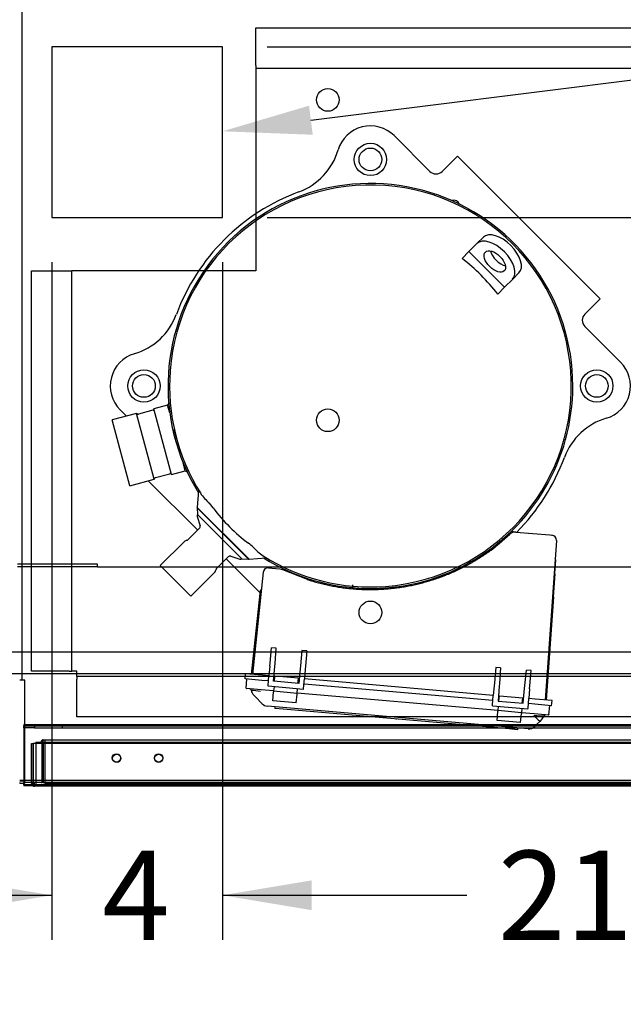
# Paper-space layout 'Layout1' of a CAD drawing. Units: inches. Extents: x 0 to 16.7, y -0.4 to 10.7.
# Drawn here: x 8.9 to 9.7, y 1.2 to 2.5 of the extents above; entities that cross this region are included whole.
import ezdxf
from ezdxf import colors
from ezdxf.entities.mleader import LeaderData, LeaderLine
from ezdxf.enums import TextEntityAlignment as Align
from ezdxf.lldxf.tags import DXFTag
from ezdxf.math import Vec2, Vec3

# ---------------------------------------------------------------- set-up
doc = ezdxf.new("R2010")
doc.units = ezdxf.units.IN
doc.header["$MEASUREMENT"] = 0
for name, color, linetype in [('0501F-0462_BASE_', 7, 'Continuous'), ('0510F-3053_BTM_P', 7, 'Continuous'), ('0519F-0163_COMPR', 7, 'Continuous'), ('0712F-4943_SECTI', 7, 'Continuous'), ('0712F-4954_SMALL', 7, 'Continuous'), ('0719F-2605__TOP_', 7, 'Continuous'), ('0719F-2844_BTM_C', 7, 'Continuous'), ('0851F-CURB_A_CAB', 7, 'Continuous'), ('0851P-CURB_A_CAB', 7, 'Continuous'), ('1520P-4942', 7, 'Continuous'), ('1521P-0138', 7, 'Continuous'), ('Default', 7, 'Continuous'), ('GSD60182', 7, 'Continuous')]:
    doc.layers.add(name, color=color, linetype=linetype)
doc.styles.add('SEACAD_Arial', font='arial.ttf')
tags = doc.linetypes.add('HIDDEN2', pattern=[0.1875, 0.125, -0.0625]).pattern_tags.tags
tags[6:7] = [DXFTag(74, 4), DXFTag(75, 0), DXFTag(340, '0'), DXFTag(46, 0.0), DXFTag(50, 0.0), DXFTag(44, 0.0), DXFTag(45, 0.0)]
tags[4:5] = [DXFTag(74, 4), DXFTag(75, 0), DXFTag(340, '0'), DXFTag(46, 0.0), DXFTag(50, 0.0), DXFTag(44, 0.0), DXFTag(45, 0.0)]
doc.dimstyles.new('HORIZ', dxfattribs={"dimtxt": 0.12, "dimasz": 0.12, "dimexe": 0.06, "dimexo": 0.06, "dimgap": 0.03, "dimtad": 0, "dimtih": 1, "dimtoh": 1, "dimdec": 3, "dimlfac": 17.391304, "dimzin": 4, "dimdsep": 46, "dimlunit": 5, "dimtxsty": 'SEACAD_Arial', "dimblk1": '_SE_FILLED', "dimblk2": '_SE_FILLED', "dimsah": 1, "dimcen": 0.06, "dimadec": 0, "dimazin": 0, "dimtfac": 0.8, "dimtdec": 0, "dimtofl": 0, "dimtmove": 0, "dimatfit": 3, "dimfxl": 1, "dimfrac": 2, "dimtolj": 1, "dimtzin": 4, "dimarcsym": 0})

# ---------------------------------------------------------------- blocks, each defined once
blk = doc.blocks.new('SE')
at = {"layer": '0501F-0462_BASE_', "color": 7, "linetype": 'HIDDEN2'}
for p, q in [((6.6418, 1.6152), (10.523, 1.6152)), ((10.7246, 1.4715), (8.8874, 1.4715))]:
    blk.add_line(p, q, dxfattribs=at)
at = {"layer": '0501F-0462_BASE_', "color": 7, "linetype": 'Continuous'}
blk.add_line((8.8874, 1.4715), (8.8818, 1.4715), dxfattribs=at)
at = {"layer": '0510F-3053_BTM_P', "color": 7, "linetype": 'Continuous'}
for p, q in [((8.8852, 1.6065), (8.8852, 4.886)), ((9.1549, 2.4591), (8.9249, 2.4591)), ((8.9249, 2.4591), (8.9249, 2.2291)), ((9.1549, 2.2291), (9.1549, 2.4591)), ((8.9249, 2.2291), (9.1549, 2.2291)), ((8.8852, 1.6065), (8.8818, 1.6065)), ((8.8888, 1.6065), (8.8852, 1.6065)), ((8.8888, 1.5465), (8.8888, 1.6065)), ((8.8874, 1.4706), (8.8818, 1.4706)), ((8.8874, 1.4672), (8.8818, 1.4672))]:
    blk.add_line(p, q, dxfattribs=at)
at = {"layer": '0510F-3053_BTM_P', "color": 7, "linetype": 'HIDDEN2'}
for p, q in [((8.8888, 1.4743), (8.8888, 1.5465)), ((8.8888, 1.4672), (8.8888, 1.4743)), ((8.8818, 1.4684), (8.8818, 1.4672)), ((8.8888, 1.4706), (8.8874, 1.4706))]:
    blk.add_line(p, q, dxfattribs=at)
at = {"layer": '0519F-0163_COMPR', "color": 7, "linetype": 'Continuous'}
for p, q in [((9.1996, 2.434), (9.1996, 2.4844)), ((9.1996, 2.4844), (10.5689, 2.4844)), ((9.1996, 2.434), (9.1996, 2.4304)), ((9.1996, 2.4304), (10.5689, 2.4304)), ((9.1996, 2.4304), (9.1996, 2.4233)), ((9.1996, 2.4233), (9.1996, 2.2341)), ((8.8977, 1.6183), (8.8977, 2.1572)), ((8.8977, 2.1572), (8.9482, 2.1572)), ((8.9482, 2.1572), (8.9518, 2.1572)), ((8.9518, 1.6183), (8.9518, 2.1572)), ((8.9589, 2.1572), (8.9518, 2.1572)), ((9.1226, 2.1572), (8.9589, 2.1572)), ((8.9482, 1.6183), (8.8977, 1.6183)), ((8.9482, 1.6183), (8.9518, 1.6183)), ((8.9589, 1.6183), (8.9518, 1.6183)), ((8.9589, 1.6112), (8.9589, 1.6183)), ((9.1858, 1.6112), (8.9589, 1.6112)), ((8.9589, 1.6112), (8.9589, 1.6076)), ((8.9589, 1.5572), (8.9589, 1.6076)), ((9.9189, 1.6112), (9.593, 1.6112)), ((9.3523, 1.5572), (8.9589, 1.5572)), ((10.0854, 1.5572), (9.5872, 1.5572))]:
    blk.add_line(p, q, dxfattribs=at)
at = {"layer": '0519F-0163_COMPR', "color": 7, "linetype": 'HIDDEN2'}
for p, q in [((9.1996, 2.2341), (9.1996, 2.1572)), ((9.1996, 2.1572), (9.1226, 2.1572)), ((9.593, 1.6112), (9.1858, 1.6112)), ((9.5872, 1.5572), (9.3523, 1.5572))]:
    blk.add_line(p, q, dxfattribs=at)
at = {"layer": '0519F-0163_COMPR', "color": 7, "linetype": 'Continuous'}
blk.add_circle((9.2968, 2.3875), 0.0153, dxfattribs=at)
at = {"layer": '0519F-0163_COMPR', "color": 7, "linetype": 'HIDDEN2'}
for centre in [(9.3541, 2.3073), (9.0491, 2.0024), (9.659, 2.0024), (9.2968, 1.9562), (9.3541, 1.6975)]:
    blk.add_circle(centre, 0.0153, dxfattribs=at)
at = {"layer": '0712F-4943_SECTI', "color": 7, "linetype": 'HIDDEN2'}
for p, q in [((8.8975, 1.5212), (8.8998, 1.5212)), ((8.8975, 1.4678), (8.8975, 1.5212)), ((8.8998, 1.5212), (8.8998, 1.4678)), ((10.6245, 1.5212), (8.8998, 1.5212)), ((8.8998, 1.4678), (8.8998, 1.5212)), ((8.8975, 1.4678), (8.8998, 1.4678)), ((8.8998, 1.4678), (8.9016, 1.4678)), ((8.9016, 1.4656), (8.9016, 1.4678))]:
    blk.add_line(p, q, dxfattribs=at)
at = {"layer": '0712F-4943_SECTI', "color": 7, "linetype": 'Continuous'}
for p, q in [((8.9016, 1.4637), (8.9016, 1.4656)), ((10.6227, 1.4637), (8.9016, 1.4637))]:
    blk.add_line(p, q, dxfattribs=at)
at = {"layer": '0712F-4943_SECTI', "color": 7, "linetype": 'HIDDEN2'}
for centre in [(9.0125, 1.5011), (9.069, 1.5011)]:
    blk.add_circle(centre, 0.00558, dxfattribs=at)
for radius, end in [(0.00408, 212.3582), (0.00178, 270)]:
    blk.add_arc((8.9016, 1.4678), radius, 180, end, dxfattribs=at)
at = {"layer": '0712F-4943_SECTI', "color": 7, "linetype": 'Continuous'}
blk.add_arc((8.9016, 1.4678), 0.00408, 212.3582, 270, dxfattribs=at)
at = {"layer": '0712F-4954_SMALL', "color": 7, "linetype": 'HIDDEN2'}
for p, q in [((8.9134, 1.5261), (10.6109, 1.5261)), ((8.9134, 1.5232), (8.9134, 1.5261)), ((8.9105, 1.5231), (8.9105, 1.5232)), ((8.9119, 1.4686), (8.9119, 1.5232)), ((8.9134, 1.5232), (8.9134, 1.4686)), ((8.9105, 1.4686), (8.9119, 1.4686)), ((8.9134, 1.4686), (10.6109, 1.4686))]:
    blk.add_line(p, q, dxfattribs=at)
for centre in [(9.0121, 1.5017), (9.069, 1.5017)]:
    blk.add_circle(centre, 0.00558, dxfattribs=at)
for radius in [0.00287, 0.00144]:
    blk.add_arc((8.9134, 1.5232), radius, 90, 180, dxfattribs=at)
at = {"layer": '0719F-2605__TOP_', "color": 7, "linetype": 'Continuous'}
for p, q in [((8.8875, 1.5465), (10.5825, 1.5465)), ((8.8875, 1.5465), (8.8875, 1.5408)), ((8.8875, 1.5408), (8.8875, 1.4714)), ((8.8875, 1.4714), (8.8875, 1.4685)), ((8.8875, 1.4656), (8.8875, 1.4685)), ((10.6313, 1.4685), (8.8875, 1.4685)), ((10.6313, 1.4656), (8.8875, 1.4656))]:
    blk.add_line(p, q, dxfattribs=at)
at = {"layer": '0719F-2844_BTM_C', "color": 7, "linetype": 'Continuous'}
for p, q in [((8.8874, 1.545), (8.8875, 1.545)), ((8.8874, 1.5422), (8.8874, 1.545)), ((8.8874, 1.5422), (8.8874, 1.5393)), ((8.8875, 1.5422), (8.8874, 1.5422)), ((8.8874, 1.5393), (8.8874, 1.4701)), ((8.8874, 1.4701), (8.8874, 1.4643)), ((8.8995, 1.4643), (8.8874, 1.4643))]:
    blk.add_line(p, q, dxfattribs=at)
at = {"layer": '0719F-2844_BTM_C', "color": 7, "linetype": 'HIDDEN2'}
for p, q in [((8.8875, 1.545), (8.9018, 1.545)), ((8.9018, 1.5422), (8.8875, 1.5422)), ((8.9018, 1.545), (8.9392, 1.545)), ((8.9018, 1.545), (8.9018, 1.5422)), ((8.9018, 1.5422), (8.9392, 1.5422)), ((8.9392, 1.5422), (8.9392, 1.545)), ((8.9392, 1.545), (9.0542, 1.545)), ((8.9392, 1.5422), (9.0542, 1.5422)), ((9.0542, 1.545), (10.4676, 1.545)), ((9.0542, 1.5422), (10.4676, 1.5422)), ((10.6248, 1.4643), (8.8995, 1.4643))]:
    blk.add_line(p, q, dxfattribs=at)
at = {"layer": '0851F-CURB_A_CAB', "color": 7, "linetype": 'HIDDEN2'}
for p, q in [((8.9867, 1.7624), (8.8787, 1.7624)), ((8.9867, 1.759), (8.8787, 1.759)), ((8.9867, 1.759), (8.9867, 1.7624))]:
    blk.add_line(p, q, dxfattribs=at)
at = {"layer": '0851P-CURB_A_CAB', "color": 7, "linetype": 'HIDDEN2'}
for p, q in [((8.9867, 1.759), (10.2517, 1.759)), ((10.4746, 1.644), (6.6902, 1.644))]:
    blk.add_line(p, q, dxfattribs=at)
at = {"layer": '1520P-4942', "color": 7, "linetype": 'HIDDEN2'}
for p in [(8.9155, 1.5247), (10.6088, 1.4672)]:
    blk.add_line(p, (8.9155, 1.4672), dxfattribs=at)
at = {"layer": '1521P-0138', "color": 7, "linetype": 'HIDDEN2'}
for p, q in [((8.9033, 1.5231), (10.621, 1.5231)), ((8.9033, 1.5231), (8.9033, 1.4656)), ((8.9033, 1.4656), (10.621, 1.4656))]:
    blk.add_line(p, q, dxfattribs=at)
at = {"layer": 'GSD60182', "color": 7, "linetype": 'Continuous'}
for p, q in [((9.3861, 2.3394), (9.4342, 2.2913)), ((9.4714, 2.3119), (9.4549, 2.2953)), ((9.4714, 2.3119), (9.6635, 2.1198)), ((9.4508, 2.2913), (9.4549, 2.2953)), ((9.5062, 2.2026), (9.4976, 2.194)), ((9.4868, 2.1832), (9.4976, 2.194)), ((9.4868, 2.1832), (9.4776, 2.174)), ((9.4868, 2.1832), (9.5348, 2.1352)), ((9.5542, 2.1545), (9.5457, 2.146)), ((9.5348, 2.1352), (9.5257, 2.126)), ((9.5457, 2.146), (9.5348, 2.1352)), ((9.6635, 2.1198), (9.647, 2.1033)), ((9.647, 2.1033), (9.6429, 2.0992)), ((9.6429, 2.0825), (9.691, 2.0344)), ((9.081, 1.9767), (9.0623, 1.9717)), ((9.0824, 1.9792), (9.081, 1.9767)), ((9.0839, 1.9661), (9.081, 1.9767)), ((9.0391, 1.9655), (9.0063, 1.9567)), ((9.0256, 1.9619), (9.0171, 1.9704)), ((9.0629, 1.8769), (9.0391, 1.9655)), ((9.0406, 1.9647), (9.0391, 1.9655)), ((9.061, 1.9696), (9.0419, 1.9645)), ((9.086, 1.8831), (9.0623, 1.9717)), ((9.0301, 1.8681), (9.0063, 1.9567)), ((9.0934, 1.9307), (9.0898, 1.9438)), ((9.1047, 1.8881), (9.1019, 1.8988)), ((9.0648, 1.8792), (9.0838, 1.8843)), ((9.086, 1.8831), (9.1047, 1.8881)), ((9.1047, 1.8881), (9.1072, 1.8867)), ((9.0301, 1.8681), (9.0629, 1.8769)), ((9.0549, 1.8748), (9.1215, 1.8082)), ((9.0629, 1.8769), (9.0637, 1.8784)), ((9.1228, 1.8619), (9.1208, 1.839)), ((9.1423, 1.8383), (9.1372, 1.8446)), ((9.1208, 1.839), (9.1205, 1.8387)), ((9.1205, 1.8387), (9.1904, 1.7689)), ((9.1207, 1.8385), (9.1214, 1.8294)), ((9.1906, 1.7691), (9.1208, 1.839)), ((9.181, 1.7697), (9.1214, 1.8294)), ((9.121, 1.8265), (9.1249, 1.8142)), ((9.124, 1.8108), (9.1088, 1.7956)), ((9.5279, 1.7907), (9.5418, 1.8029)), ((9.5499, 1.8057), (9.5435, 1.8063)), ((9.5499, 1.8057), (9.5956, 1.8018)), ((9.1032, 1.7927), (9.071, 1.7605)), ((9.5167, 1.7815), (9.5279, 1.7907)), ((9.6047, 1.7943), (9.5896, 1.5796)), ((9.5956, 1.8018), (9.5985, 1.8015)), ((9.1472, 1.7572), (9.1625, 1.7724)), ((9.1599, 1.7698), (9.2056, 1.724)), ((9.1659, 1.7732), (9.1781, 1.7693)), ((9.181, 1.7697), (9.1902, 1.7691)), ((9.1904, 1.7689), (9.1906, 1.7691)), ((9.1906, 1.7691), (9.2131, 1.7711)), ((9.6025, 1.7504), (9.6037, 1.768)), ((9.1121, 1.7193), (9.071, 1.7605)), ((9.1121, 1.7193), (9.1443, 1.7515)), ((9.2097, 1.7516), (9.1952, 1.6141)), ((9.217, 1.7576), (9.2213, 1.7572)), ((9.2213, 1.7572), (9.2323, 1.7563)), ((9.2323, 1.7563), (9.2359, 1.7553)), ((9.236, 1.7567), (9.2359, 1.7553)), ((9.2359, 1.7553), (9.2689, 1.7421)), ((9.4353, 1.7408), (9.4354, 1.7422)), ((9.6005, 1.7185), (9.6027, 1.7495)), ((9.2016, 1.6854), (9.206, 1.7271)), ((9.3304, 1.7316), (9.3306, 1.7346)), ((9.3991, 1.7335), (9.399, 1.7322)), ((9.6005, 1.7185), (9.5908, 1.5795)), ((9.1941, 1.6142), (9.2016, 1.6854)), ((9.219, 1.6292), (9.221, 1.6499)), ((9.2273, 1.6493), (9.221, 1.6499)), ((9.2257, 1.6286), (9.2273, 1.6493)), ((9.2619, 1.6463), (9.2599, 1.6256)), ((9.2683, 1.6458), (9.2619, 1.6463)), ((9.2683, 1.6458), (9.2666, 1.625)), ((9.2186, 1.6252), (9.2174, 1.6121)), ((9.2186, 1.6252), (9.219, 1.6292)), ((9.2238, 1.6048), (9.2254, 1.6246)), ((9.2254, 1.6246), (9.2257, 1.6286)), ((9.2596, 1.6216), (9.2577, 1.6018)), ((9.2599, 1.6256), (9.2596, 1.6216)), ((9.2663, 1.621), (9.2653, 1.608)), ((9.2666, 1.625), (9.2663, 1.621)), ((9.5232, 1.6235), (9.5212, 1.6027)), ((9.5295, 1.6229), (9.5232, 1.6235)), ((9.5295, 1.6229), (9.5279, 1.6021)), ((9.5621, 1.5992), (9.5641, 1.6199)), ((9.5705, 1.6193), (9.5641, 1.6199)), ((9.5688, 1.5986), (9.5705, 1.6193)), ((9.1855, 1.6081), (9.1861, 1.6149)), ((9.208, 1.6061), (9.1855, 1.6081)), ((9.2086, 1.6129), (9.1861, 1.6149)), ((9.1869, 1.5956), (9.1877, 1.6079)), ((9.2168, 1.6054), (9.208, 1.6061)), ((9.2174, 1.6121), (9.2086, 1.6129)), ((9.2163, 1.5994), (9.2174, 1.6121)), ((9.2577, 1.6018), (9.2238, 1.6048)), ((9.2255, 1.6114), (9.2244, 1.6115)), ((9.225, 1.6047), (9.2256, 1.6118)), ((9.2572, 1.6091), (9.2256, 1.6118)), ((9.2565, 1.6019), (9.2572, 1.6091)), ((9.2583, 1.6086), (9.2571, 1.6087)), ((9.2642, 1.5952), (9.2653, 1.608)), ((9.5196, 1.5857), (9.2653, 1.608)), ((9.1869, 1.5956), (9.207, 1.5938)), ((9.2069, 1.5933), (9.1874, 1.595)), ((9.2238, 1.5918), (9.2069, 1.5933)), ((9.2162, 1.5982), (9.2163, 1.5994)), ((9.2641, 1.594), (9.2162, 1.5982)), ((9.2238, 1.5918), (9.2237, 1.5905)), ((9.2243, 1.5975), (9.2238, 1.5918)), ((9.2238, 1.5918), (9.2554, 1.589)), ((9.2554, 1.589), (9.2559, 1.5947)), ((9.2641, 1.594), (9.2642, 1.5952)), ((9.519, 1.5789), (9.2647, 1.6012)), ((9.5208, 1.5988), (9.5196, 1.5857)), ((9.5212, 1.6027), (9.5208, 1.5988)), ((9.5276, 1.5982), (9.526, 1.5783)), ((9.5279, 1.6021), (9.5276, 1.5982)), ((9.5598, 1.5754), (9.5618, 1.5952)), ((9.5618, 1.5952), (9.5621, 1.5992)), ((9.5685, 1.5946), (9.5675, 1.5815)), ((9.5685, 1.5946), (9.5688, 1.5986)), ((9.1988, 1.5842), (9.1969, 1.5861)), ((9.2083, 1.5747), (9.1988, 1.5842)), ((9.2227, 1.5784), (9.2237, 1.5905)), ((9.2542, 1.5757), (9.2227, 1.5784)), ((9.2542, 1.5757), (9.2553, 1.5877)), ((9.2553, 1.5877), (9.2554, 1.589)), ((9.526, 1.5654), (9.2554, 1.589)), ((9.5185, 1.5729), (9.5196, 1.5857)), ((9.526, 1.5783), (9.5598, 1.5754)), ((9.5277, 1.585), (9.5266, 1.5851)), ((9.5271, 1.5782), (9.5278, 1.5854)), ((9.5278, 1.5854), (9.5593, 1.5826)), ((9.5587, 1.5755), (9.5593, 1.5826)), ((9.5605, 1.5821), (9.5593, 1.5822)), ((9.5664, 1.5687), (9.5675, 1.5815)), ((9.5762, 1.5808), (9.5675, 1.5815)), ((9.5988, 1.5788), (9.5762, 1.5808)), ((9.5982, 1.572), (9.5988, 1.5788)), ((9.4998, 1.5465), (9.2153, 1.5714)), ((9.2254, 1.5705), (9.2252, 1.5683)), ((9.2365, 1.5673), (9.2252, 1.5683)), ((9.4739, 1.5465), (9.2365, 1.5673)), ((9.5184, 1.5718), (9.5185, 1.5729)), ((9.5184, 1.5718), (9.5663, 1.5676)), ((9.5249, 1.552), (9.5259, 1.5641)), ((9.5259, 1.5641), (9.526, 1.5654)), ((9.526, 1.5654), (9.5265, 1.5711)), ((9.5576, 1.5626), (9.526, 1.5654)), ((9.5581, 1.5683), (9.5576, 1.5626)), ((9.5663, 1.5676), (9.5664, 1.5687)), ((9.5756, 1.574), (9.5669, 1.5748)), ((9.5982, 1.572), (9.5756, 1.574)), ((9.5946, 1.5599), (9.5959, 1.5722)), ((9.3527, 1.5564), (9.3527, 1.5571)), ((9.356, 1.5568), (9.356, 1.5568)), ((9.3886, 1.554), (9.3885, 1.5536)), ((9.5564, 1.5492), (9.5249, 1.552)), ((9.5564, 1.5492), (9.5575, 1.5613)), ((9.5576, 1.5626), (9.5575, 1.5613)), ((9.5745, 1.5611), (9.5576, 1.5626)), ((9.5743, 1.5587), (9.5754, 1.5588)), ((9.594, 1.5594), (9.5745, 1.5611)), ((9.5746, 1.5617), (9.5946, 1.5599)), ((9.5823, 1.5509), (9.5779, 1.5465)), ((9.5846, 1.5532), (9.5823, 1.5509))]:
    blk.add_line(p, q, dxfattribs=at)
at = {"layer": 'GSD60182', "color": 7, "linetype": 'HIDDEN2'}
for p, q in [((9.5409, 1.5407), (9.4739, 1.5465)), ((9.5664, 1.5407), (9.4998, 1.5465)), ((9.5522, 1.5397), (9.5409, 1.5407)), ((9.5524, 1.5419), (9.5522, 1.5397)), ((9.5779, 1.5465), (9.5754, 1.544))]:
    blk.add_line(p, q, dxfattribs=at)
at = {"layer": 'GSD60182', "color": 7, "linetype": 'Continuous'}
for centre in [(9.3541, 2.3073), (9.0491, 2.0024), (9.659, 2.0024)]:
    blk.add_circle(centre, 0.0218, dxfattribs=at)
for centre, radius, start, end in [((9.3541, 2.3073), 0.0453, 45, 163.5996), ((9.2281, 2.3444), 0.086, 290.2179, 343.5996), ((9.4425, 2.2996), 0.0118, 225, 315), ((9.3541, 2.0024), 0.2726, 0, 211.8492), ((9.3541, 2.0024), 0.2705, 274.3423, 175.6577), ((9.3541, 2.0024), 0.2784, 110.2179, 159.7822), ((9.466, 2.2433), 0.00906, 24.732, 105.4024), ((9.012, 2.1284), 0.086, 286.4004, 339.7822), ((9.6512, 2.0908), 0.0118, 135, 225), ((9.0491, 2.0024), 0.0453, 106.4004, 225), ((9.659, 2.0024), 0.0453, 286.4004, 45), ((9.3541, 2.0024), 0.2705, 175.6576, 212.1721), ((9.3541, 2.0024), 0.2726, 238.1508, 0), ((9.0415, 1.9662), 0.00181, 240, 285), ((9.0605, 1.9713), 0.00181, 285, 11.4167), ((9.6961, 1.8765), 0.086, 106.4004, 159.7822), ((9.3541, 2.0024), 0.2784, 315.0382, 339.7822), ((9.0843, 1.8826), 0.00181, 18.5833, 105), ((9.0652, 1.8774), 0.00181, 105, 150), ((9.1833, 1.8977), 0.0703, 214.0557, 229.0554), ((9.1242, 1.8275), 0.0034, 146.236, 197.7112), ((9.3308, 1.9791), 0.2353, 216.7652, 233.2348), ((9.1216, 1.8132), 0.0034, 315, 17.7112), ((9.549, 1.7952), 0.0106, 85, 133.2559), ((9.1082, 1.7876), 0.00713, 99.8059, 135), ((9.1064, 1.798), 0.0034, 279.8059, 315), ((9.1303, 1.7092), 0.1009, 49.1709, 53.7688), ((9.5979, 1.7947), 0.00679, 356, 85), ((9.2504, 1.8327), 0.0718, 221.0319, 235.256), ((9.1649, 1.77), 0.0034, 72.2888, 135), ((9.1792, 1.7725), 0.0034, 252.2888, 303.764), ((9.3541, 2.0024), 0.2705, 237.7048, 274.3423), ((9.6019, 1.7681), 0.00181, 356, 56), ((9.1393, 1.7566), 0.00713, 315, 350.1941), ((9.1496, 1.7548), 0.0034, 135, 170.1941), ((9.2164, 1.7508), 0.00679, 85, 174), ((9.6008, 1.7496), 0.00181, 356, 63.9757), ((9.3375, 1.9405), 0.21, 250.9247, 253.169), ((9.2078, 1.7269), 0.00181, 106.0243, 174), ((9.1874, 1.5956), 0.000566, 176, 265), ((9.1914, 1.5924), 0.00226, 7.3532, 85), ((9.2049, 1.5941), 0.0113, 187.3532, 225), ((9.1785, 1.3989), 0.1943, 81.8267, 85.5092), ((9.2163, 1.5827), 0.0113, 225, 265), ((9.6125, 2.1127), 0.5551, 266.1644, 267.4129), ((9.5766, 1.5612), 0.0113, 315, 344.3838), ((9.5897, 1.5575), 0.00226, 85, 164.3838), ((9.5941, 1.56), 0.000566, 265, 354)]:
    blk.add_arc(centre, radius, start, end, dxfattribs=at)
at = {"layer": 'GSD60182', "color": 7, "linetype": 'HIDDEN2'}
blk.add_arc((9.5674, 1.552), 0.0113, 265, 315, dxfattribs=at)
at = {"layer": 'GSD60182', "color": 7, "linetype": 'Continuous'}
for centre, major_axis, ratio, start_param, end_param in [((9.5216, 2.17), (-0.024, 0.024), 0.541194, 3.141593, 6.283185), ((9.5302, 2.1785), (-0.024, 0.024), 0.541194, 3.141593, 6.283185), ((9.3087, 1.9571), (-0.1989, 0.1989), 0.977286, 4.591357, 4.833421), ((9.5302, 2.1785), (0.0127, -0.0127), 0.541194, 3.812266, 5.612512), ((9.5743, 1.5589), (-0.008, 0.008), 0.01337, 1.582015, 3.141593)]:
    blk.add_ellipse(centre, major_axis=major_axis, ratio=ratio, start_param=start_param, end_param=end_param, dxfattribs=at)
blk.add_ellipse((9.5216, 2.17), major_axis=(0.0127, -0.0127), ratio=0.541194, dxfattribs=at)
for points, degree, knots in [([(9.2767, 1.7395), (9.3071, 1.7306), (9.3387, 1.7288), (9.3704, 1.7271), (9.4016, 1.7325), (9.4326, 1.738), (9.4619, 1.7504), (9.4912, 1.7629), (9.5167, 1.7815)], 2, [0, 0, 0, 0.25, 0.25, 0.5, 0.5, 0.75, 0.75, 1, 1, 1]), ([(9.5858, 1.5546), (9.5861, 1.5551), (9.5866, 1.5559), (9.5872, 1.5571), (9.5873, 1.5578), (9.5873, 1.5581)], 3, [0, 0, 0, 0, 0.360353, 0.733899, 1, 1, 1, 1])]:
    blk.add_open_spline(points, degree=degree, knots=knots, dxfattribs=at)
blk.add_open_spline([(9.1938, 1.5926), (9.1937, 1.5923), (9.1939, 1.5914), (9.1944, 1.5899)], degree=3, dxfattribs=at)
blk = doc.blocks.new('DMBLK101')
at = {"layer": 'Default', "linetype": 'Continuous'}
for points in [[(6.9181, 1.2968), (6.9181, 1.3368), (6.7981, 1.3168)], [(8.8049, 1.2968), (8.9249, 1.3168), (8.8049, 1.3368)]]:
    blk.add_hatch(color=7, dxfattribs=at).paths.add_polyline_path(points)
at = {"layer": 'Default', "color": 7, "linetype": 'Continuous'}
for p, q in [((8.9249, 2.1691), (8.9249, 1.2568)), ((6.7981, 1.6919), (6.7981, 1.2568)), ((6.7981, 1.3168), (7.7256, 1.3168)), ((7.9974, 1.3168), (8.9249, 1.3168))]:
    blk.add_line(p, q, dxfattribs=at)
at = {"layer": 'Default', "color": 7, "linetype": 'Continuous', "style": 'SEACAD_Arial'}
blk.add_text('37', height=0.12, dxfattribs=at).set_placement((7.7676, 1.3768), align=Align.TOP_LEFT)
blk = doc.blocks.new('_SE_FILLED')
at = {"color": 0}
blk.add_line((0, 0), (-1, 0), dxfattribs=at)
blk.add_solid([(0, 0), (-1, -0.1665), (-1, 0.1665), (0, 0)], dxfattribs=at)
blk = doc.blocks.new('DMBLK102')
at = {"layer": 'Default', "linetype": 'Continuous'}
for points in [[(8.8049, 1.2968), (8.9249, 1.3168), (8.8049, 1.3368)], [(9.2749, 1.2968), (9.2749, 1.3368), (9.1549, 1.3168)]]:
    blk.add_hatch(color=7, dxfattribs=at).paths.add_polyline_path(points)
at = {"layer": 'Default', "color": 7, "linetype": 'Continuous'}
for p, q in [((8.9249, 2.1691), (8.9249, 1.2568)), ((9.1549, 2.1691), (9.1549, 1.2568)), ((8.6849, 1.3168), (8.9249, 1.3168)), ((9.1549, 1.3168), (9.3949, 1.3168))]:
    blk.add_line(p, q, dxfattribs=at)
at = {"layer": 'Default', "color": 7, "linetype": 'Continuous', "style": 'SEACAD_Arial'}
blk.add_text('4', height=0.12, dxfattribs=at).set_placement((8.9929, 1.3768), align=Align.TOP_LEFT)
blk = doc.blocks.new('DMBLK103')
at = {"layer": 'Default', "linetype": 'Continuous'}
for points in [[(9.2749, 1.2968), (9.2749, 1.3368), (9.1549, 1.3168)], [(10.2467, 1.2968), (10.3667, 1.3168), (10.2467, 1.3368)]]:
    blk.add_hatch(color=7, dxfattribs=at).paths.add_polyline_path(points)
at = {"layer": 'Default', "color": 7, "linetype": 'Continuous'}
for p, q in [((9.1549, 2.1691), (9.1549, 1.2568)), ((10.3667, 1.6919), (10.3667, 1.2568)), ((9.1549, 1.3168), (9.484, 1.3168)), ((10.0376, 1.3168), (10.3667, 1.3168))]:
    blk.add_line(p, q, dxfattribs=at)
at = {"layer": 'Default', "color": 7, "linetype": 'Continuous', "style": 'SEACAD_Arial'}
blk.add_text('21 1/8', height=0.12, dxfattribs=at).set_placement((9.526, 1.3768), align=Align.TOP_LEFT)
blk = doc.blocks.new('DMBLK104')
at = {"layer": 'Default', "linetype": 'Continuous'}
for points in [[(11.3664, 2.1091), (11.3464, 2.2291), (11.3264, 2.1091)], [(11.3664, 1.879), (11.3264, 1.879), (11.3464, 1.759)]]:
    blk.add_hatch(color=7, dxfattribs=at).paths.add_polyline_path(points)
at = {"layer": 'Default', "color": 7, "linetype": 'Continuous'}
for p, q in [((9.2149, 2.2291), (11.4064, 2.2291)), ((11.3464, 1.759), (11.3464, 2.2291)), ((11.3464, 1.994), (11.541, 1.9946)), ((10.4231, 1.759), (11.4064, 1.759))]:
    blk.add_line(p, q, dxfattribs=at)
at = {"layer": 'Default', "color": 7, "linetype": 'Continuous', "style": 'SEACAD_Arial'}
blk.add_text('8 1/8', height=0.12, dxfattribs=at).set_placement((11.583, 2.0552), align=Align.TOP_LEFT)
blk = doc.blocks.new('DMBLK105')
at = {"layer": 'Default', "linetype": 'Continuous'}
for points in [[(11.3664, 2.3391), (11.3464, 2.4591), (11.3264, 2.3391)], [(11.3664, 2.3491), (11.3264, 2.3491), (11.3464, 2.2291)]]:
    blk.add_hatch(color=7, dxfattribs=at).paths.add_polyline_path(points)
at = {"layer": 'Default', "color": 7, "linetype": 'Continuous'}
for p, q in [((9.2149, 2.4591), (11.4064, 2.4591)), ((11.3464, 2.2291), (11.3464, 2.4591)), ((11.3464, 2.3441), (11.5534, 2.3444)), ((9.2149, 2.2291), (11.4064, 2.2291))]:
    blk.add_line(p, q, dxfattribs=at)
at = {"layer": 'Default', "color": 7, "linetype": 'Continuous', "style": 'SEACAD_Arial'}
blk.add_text('4', height=0.12, dxfattribs=at).set_placement((11.5954, 2.4046), align=Align.TOP_LEFT)
blk = doc.blocks.new('_Dot')
at = {"color": 0, "linetype": 'ByBlock', "lineweight": -2}
blk.add_line((-0.5, 0), (-1, 0), dxfattribs=at)
at = {"color": 0, "linetype": 'ByBlock', "const_width": 0.5}
blk.add_lwpolyline([(-0.25, 0, 1), (0.25, 0, 1)], format="xyb", close=True, dxfattribs=at)

psp = doc.layouts.get("Layout1")

# ---------------------------------------------------------------- block references
at = {"layer": 'Default'}
psp.add_blockref('SE', (0, 0), dxfattribs=at)

# ---------------------------------------------------------------- dimensions: what is measured, and where the dimension line sits
at = {"layer": 'Default', "color": 7, "linetype": 'Continuous'}
for base, p1, p2, angle, picture, middle, dimtype in [((11.346425, 2.229055), (9.154879, 2.229055), (9.154879, 2.459055), 90, 'DMBLK105', (11.642381, 2.344594), 161), ((8.924879, 1.316835), (8.924879, 2.229055), (9.154879, 2.229055), 0, 'DMBLK102', (9.039879, 1.316835), 161), ((11.346425, 2.229055), (10.363103, 1.758981), (9.154879, 2.229055), 90, 'DMBLK104', (11.770853, 1.995225), 160)]:
    dim = psp.add_linear_dim(base=base, p1=p1, p2=p2, angle=angle, text='\\A1;<>', dimstyle='HORIZ', dxfattribs=at)
    dim.commit()
    dim.dimension.update_dxf_attribs({"geometry": picture, "text_midpoint": middle, "dimtype": dimtype})
for base, p1, p2, picture, middle in [((8.924879, 1.316835), (6.798103, 1.751909), (8.924879, 2.229055), 'DMBLK101', (7.861491, 1.316835)), ((10.366668, 1.316835), (9.154879, 2.229055), (10.366668, 1.751909), 'DMBLK103', (9.760773, 1.316835))]:
    dim = psp.add_linear_dim(base=base, p1=p1, p2=p2, text='\\A1;<>', dimstyle='HORIZ', dxfattribs=at)
    dim.commit()
    dim.dimension.update_dxf_attribs({"geometry": picture, "text_midpoint": middle, "dimtype": 160})

# ---------------------------------------------------------------- leaders
ml = psp.add_multileader_mtext('Standard', dxfattribs=at)
ml.set_content('{\\pxsm0.9;\\fArial|b0||i0||c0|p34;\\W1.;100% OUTSIDE AIR WITH RECIRCULATING\\POPTION OR MIXED AIR\\P}', color=256)
ml.set_leader_properties()
ml.set_arrow_properties(name='DOT')
ml.build(insert=Vec2(0, 0))
ml.multileader.update_dxf_attribs({"leader_type": 0, "dogleg_length": 0, "arrow_head_size": 0.24})
ctx = ml.context
ctx.base_point, ctx.char_height, ctx.arrow_head_size, ctx.landing_gap_size = Vec3(4.425907, 10.432908), 0.24, 0.24, 0.084
ctx.text_align_type = 1
notes = []
notes.append((ctx, [(0, (0, 0, 0), (0, 0), (1, 0), 1, [])]))
ctx.mtext.insert, ctx.mtext.alignment = Vec3(7.915747, 10.554948), 2
ml = psp.add_multileader_mtext('Standard', dxfattribs=at)
ml.set_content('{\\pxsm0.9;\\fArial|b1||i0||c0|p34;\\W1.;RIGHT VIEW\\P}', color=256)
ml.set_leader_properties()
ml.set_arrow_properties(name='DOT')
ml.build(insert=Vec2(0, 0))
ml.multileader.update_dxf_attribs({"leader_type": 0, "dogleg_length": 0, "arrow_head_size": 0.1875})
ctx = ml.context
ctx.base_point, ctx.char_height, ctx.arrow_head_size, ctx.landing_gap_size = Vec3(11.557159, 5.225501), 0.1875, 0.1875, 0.065625
notes.append((ctx, [(0, (0, 0, 0), (0, 0), (1, 0), 1, [])]))
ctx.mtext.insert = Vec3(11.622784, 5.320845)
ml = psp.add_multileader_mtext('Standard', dxfattribs=at)
ml.set_content('{\\pxsm0.9;\\fArial|b0||i0||c0|p34;\\W1.;ELECTRICAL ENTRY\\P}', color=256)
ml.set_leader_properties()
ml.build(insert=Vec2(0, 0))
ml.multileader.update_dxf_attribs({"dogleg_length": 0.191106, "arrow_head_size": 0.12})
ctx = ml.context
ctx.base_point, ctx.char_height, ctx.arrow_head_size, ctx.landing_gap_size = Vec3(11.55317, 2.621705), 0.12, 0.12, 0.042
notes.append((ctx, [(0, (1, 1, 0), (11.362064, 2.621705), (1, 0), 0.191106, [(0, [(9.154879, 2.345205)], 0, [])])]))
ctx.mtext.insert = Vec3(11.59517, 2.682725)
for ctx, leaders in notes:
    for number, flags, end, landing, length, lines in leaders:
        leader = LeaderData()
        leader.index, (leader.has_last_leader_line, leader.has_dogleg_vector, leader.attachment_direction) = number, flags
        leader.last_leader_point, leader.dogleg_vector, leader.dogleg_length = Vec3(end), Vec3(landing), length
        for number, points, colour, breaks in lines:
            line = LeaderLine()
            line.index, line.vertices, line.color, line.breaks = number, Vec3.list(points), colors.encode_raw_color(colour), breaks
            leader.lines.append(line)
        ctx.leaders.append(leader)

doc.saveas('drawing.dxf')
